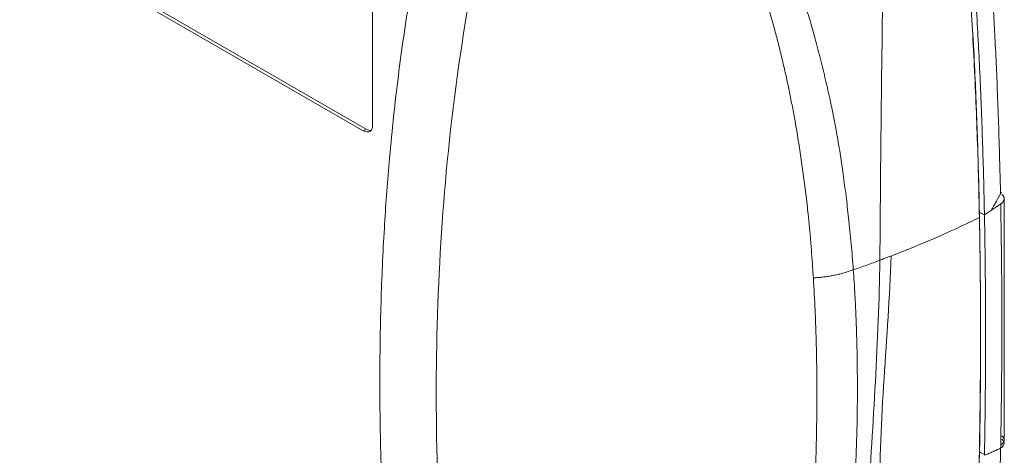
# Model space of a CAD drawing. Units: millimetres. Extents: x -297 to 873, y -300 to 463.
# Drawn here: x -201 to -127, y -233 to -201 of the extents above; entities that cross this region are included whole.
import ezdxf

# ---------------------------------------------------------------- set-up
doc = ezdxf.new("R2010")
doc.units = ezdxf.units.MM
doc.layers.add('1', color=7, linetype='Continuous', true_color=0xffffff)

msp = doc.modelspace()

# ---------------------------------------------------------------- linework, layer by layer
at = {"layer": '1', "color": 155, "linetype": 'Continuous', "lineweight": 18}
for p, q in [((-175.27, -209.032), (-209.706, -189.15)), ((-175.058, -208.91), (-209.494, -189.028)), ((-174.563, -189.273), (-174.563, -208.624))]:
    msp.add_line(p, q, dxfattribs=at)
at = {"layer": '1', "color": 155, "linetype": 'Continuous', "lineweight": 13}
msp.add_line((-175.27, -209.032), (-175.058, -208.91), dxfattribs=at)
at = {"layer": '1', "color": 155, "linetype": 'Continuous', "lineweight": 18}
for centre, major_axis, ratio, start_param, end_param in [((-175.27, -208.216), (0.5, -0.866), 0.57735, 5.497787, 7.068583), ((-175.058, -208.093), (-0.5, 0.866), 0.57735, 2.356194, 2.927844), ((-437.283, -422.302), (213.079, 409.058), 0.546534, 5.449873, 5.497864)]:
    msp.add_ellipse(centre, major_axis=major_axis, ratio=ratio, start_param=start_param, end_param=end_param, dxfattribs=at)
at = {"layer": '1', "color": 155, "linetype": 'Continuous', "lineweight": 13}
for points, knots in [([(-168.635, -184.349), (-168.698, -184.586), (-168.825, -185.06), (-169.011, -185.776), (-169.195, -186.494), (-169.374, -187.216), (-169.551, -187.941), (-169.725, -188.669), (-169.895, -189.401), (-170.063, -190.136), (-170.227, -190.874), (-170.387, -191.616), (-170.545, -192.361), (-170.699, -193.109), (-170.85, -193.86), (-171.253, -195.924), (-171.92, -199.688), (-172.715, -205.286), (-173.312, -210.979), (-173.719, -216.559), (-173.963, -222.047), (-174.053, -228.089), (-173.95, -234.6), (-173.646, -240.977), (-173.203, -246.848), (-172.676, -252.253), (-171.971, -258.154), (-171.24, -263.221), (-170.594, -267.191), (-170.186, -269.563), (-169.784, -271.794), (-169.391, -273.882), (-169.012, -275.827), (-168.757, -277.077), (-168.635, -277.678)], [0, 0, 0, 0, 0.008997, 0.018001, 0.027011, 0.036027, 0.04505, 0.054079, 0.063114, 0.072155, 0.081203, 0.090256, 0.099316, 0.108382, 0.117454, 0.126531, 0.182834, 0.251483, 0.321152, 0.375862, 0.436801, 0.500201, 0.569465, 0.641784, 0.697496, 0.74859, 0.804971, 0.873931, 0.898535, 0.921702, 0.943433, 0.963726, 0.982582, 1, 1, 1, 1]), ([(-164.394, -277.713), (-165.399, -272.91), (-167.11, -263.54), (-168.843, -249.91), (-169.749, -236.881), (-169.858, -224.262), (-169.141, -211.746), (-167.443, -198.909), (-165.569, -190.503), (-164.394, -186.22), (-164.394, -186.22)], [0, 0, 0, 0, 0.142134, 0.279238, 0.414598, 0.548824, 0.685958, 0.833876, 0.999999, 1, 1, 1, 1]), ([(-143.152, -196.348), (-143.078, -196.536), (-142.929, -196.916), (-142.714, -197.497), (-142.501, -198.096), (-142.291, -198.712), (-142.083, -199.345), (-141.879, -199.996), (-141.601, -200.918), (-141.256, -202.132), (-140.858, -203.654), (-140.48, -205.208), (-140.138, -206.714), (-139.842, -208.143), (-139.502, -209.983), (-139.206, -211.908), (-138.939, -213.947), (-138.739, -215.694), (-138.551, -217.55), (-138.448, -218.855), (-138.396, -219.505)], [0, 0, 0, 0, 0.02622, 0.053069, 0.080549, 0.108664, 0.137414, 0.166803, 0.196832, 0.261594, 0.329264, 0.398625, 0.466138, 0.526131, 0.583855, 0.702542, 0.770006, 0.839806, 0.920246, 1, 1, 1, 1]), ([(-145.618, -197.182), (-145.559, -197.353), (-145.442, -197.694), (-145.271, -198.209), (-145.105, -198.725), (-144.943, -199.244), (-144.785, -199.764), (-144.632, -200.286), (-144.483, -200.81), (-144.337, -201.336), (-144.196, -201.864), (-144.058, -202.393), (-143.924, -202.924), (-143.794, -203.457), (-143.667, -203.991), (-143.544, -204.527), (-143.425, -205.064), (-143.309, -205.603), (-143.197, -206.144), (-143.087, -206.686), (-142.982, -207.23), (-142.879, -207.775), (-142.64, -209.096), (-142.298, -211.209), (-142.005, -213.454), (-141.785, -215.424), (-141.651, -216.8), (-141.534, -218.222), (-141.461, -219.223), (-141.421, -219.837), (-141.404, -220.117)], [0, 0, 0, 0, 0.023771, 0.047547, 0.071329, 0.095114, 0.118904, 0.142697, 0.166493, 0.19029, 0.214089, 0.23789, 0.261692, 0.285495, 0.3093, 0.333106, 0.356914, 0.380722, 0.404532, 0.428342, 0.452153, 0.475966, 0.499779, 0.624805, 0.749852, 0.78696, 0.874921, 0.923578, 0.965271, 1, 1, 1, 1]), ([(-128.906, -215.567), (-129.153, -215.69), (-130.042, -216.123), (-131.659, -216.874), (-133.63, -217.718), (-134.961, -218.246), (-135.556, -218.473)], [0, 0, 0, 0, 0.113927, 0.409262, 0.737635, 1, 1, 1, 1]), ([(-135.556, -218.473), (-135.584, -218.484), (-135.678, -218.52), (-135.838, -218.581), (-136.038, -218.657), (-136.223, -218.726), (-136.342, -218.771), (-136.395, -218.79)], [0, 0, 0, 0, 0.100117, 0.337585, 0.575052, 0.81252, 1, 1, 1, 1]), ([(-136.395, -218.79), (-136.557, -218.852), (-136.883, -218.975), (-137.38, -219.158), (-137.884, -219.335), (-138.225, -219.448), (-138.396, -219.505)], [0, 0, 0, 0, 0.247693, 0.496769, 0.747486, 1, 1, 1, 1]), ([(-141.404, -220.117), (-141.345, -220.114), (-141.228, -220.108), (-141.053, -220.096), (-140.878, -220.081), (-140.703, -220.063), (-140.528, -220.042), (-140.354, -220.017), (-140.181, -219.99), (-140.009, -219.96), (-139.838, -219.927), (-139.669, -219.89), (-139.502, -219.851), (-139.336, -219.81), (-139.173, -219.765), (-139.012, -219.718), (-138.854, -219.668), (-138.699, -219.616), (-138.546, -219.562), (-138.446, -219.524), (-138.396, -219.505)], [0, 0, 0, 0, 0.055582, 0.111288, 0.167096, 0.222981, 0.278919, 0.334886, 0.390857, 0.446809, 0.502717, 0.558556, 0.614303, 0.669934, 0.725426, 0.780755, 0.835899, 0.890836, 0.945543, 1, 1, 1, 1]), ([(-138.397, -237.633), (-138.383, -237.398), (-138.352, -236.897), (-138.307, -236.1), (-138.257, -235.145), (-138.208, -234.063), (-138.148, -232.54), (-138.098, -230.608), (-138.082, -228.396), (-138.103, -226.109), (-138.15, -224.208), (-138.212, -222.609), (-138.268, -221.474), (-138.328, -220.452), (-138.375, -219.809), (-138.396, -219.505)], [0, 0, 0, 0, 0.037991, 0.080923, 0.128802, 0.192646, 0.256483, 0.376741, 0.508625, 0.621127, 0.756447, 0.826377, 0.89028, 0.948149, 1, 1, 1, 1]), ([(-141.404, -220.117), (-141.389, -220.358), (-141.359, -220.84), (-141.32, -221.566), (-141.284, -222.293), (-141.253, -223.023), (-141.225, -223.754), (-141.201, -224.487), (-141.181, -225.221), (-141.165, -225.957), (-141.152, -226.696), (-141.143, -227.435), (-141.138, -228.177), (-141.135, -229.415), (-141.148, -231.156), (-141.189, -233.054), (-141.263, -235.316), (-141.344, -236.835), (-141.404, -237.953)], [0, 0, 0, 0, 0.041656, 0.083317, 0.124981, 0.166643, 0.208307, 0.249972, 0.291641, 0.333311, 0.374982, 0.416654, 0.458326, 0.499999, 0.625019, 0.750032, 0.816094, 1, 1, 1, 1]), ([(-127.309, -232.955), (-127.41, -233), (-127.615, -233.09), (-127.921, -233.225), (-128.227, -233.359), (-128.428, -233.445), (-128.529, -233.488)], [0, 0, 0, 0, 0.24855, 0.504815, 0.752095, 1, 1, 1, 1])]:
    msp.add_open_spline(points, degree=3, knots=knots, dxfattribs=at)
at = {"layer": '1', "color": 155, "linetype": 'Continuous', "lineweight": 18}
for points, knots in [([(-130.218, -190.682), (-130.032, -192.706), (-129.869, -194.745), (-129.653, -197.821), (-129.586, -198.85), (-129.461, -200.913), (-129.403, -201.948), (-129.295, -204.023), (-129.246, -205.064), (-129.156, -207.15), (-129.115, -208.196), (-129.004, -211.342), (-128.947, -213.45), (-128.906, -215.567)], [0, 0, 0, 0, 0.25, 0.25, 0.375, 0.375, 0.5, 0.5, 0.625, 0.625, 0.75, 0.75, 1, 1, 1, 1]), ([(-128.187, -194.714), (-128.187, -194.716), (-128.148, -195.254), (-128.07, -196.352), (-127.961, -198.046), (-127.852, -199.863), (-127.746, -201.837), (-127.642, -203.988), (-127.543, -206.316), (-127.452, -208.842), (-127.377, -211.36), (-127.337, -213.043), (-127.32, -213.808)], [0, 0, 0, 0, 0.000253, 0.085871, 0.175307, 0.269484, 0.373857, 0.487094, 0.60813, 0.738972, 0.881675, 1, 1, 1, 1]), ([(-128.529, -215.372), (-128.53, -215.368), (-128.53, -215.365), (-128.53, -215.358), (-128.53, -215.352), (-128.53, -215.346), (-128.529, -215.339), (-128.529, -215.336), (-128.53, -215.326), (-128.53, -215.32), (-128.531, -215.306), (-128.531, -215.3), (-128.531, -215.28), (-128.531, -215.267), (-128.532, -215.24), (-128.532, -215.227), (-128.533, -215.188), (-128.533, -215.161), (-128.534, -215.108), (-128.535, -215.082), (-128.537, -215.003), (-128.538, -214.95), (-128.54, -214.844), (-128.545, -214.581), (-128.551, -214.317), (-128.566, -213.685), (-128.576, -213.263), (-128.608, -212.001), (-128.632, -211.16), (-128.711, -208.645), (-128.775, -206.975), (-128.886, -204.48), (-128.926, -203.65), (-129.012, -201.994), (-129.058, -201.167), (-129.204, -198.694), (-129.314, -197.053), (-129.438, -195.419)], [0, 0, 0, 0, 0.000488, 0.000488, 0.000977, 0.001465, 0.001465, 0.001953, 0.001953, 0.00293, 0.00293, 0.003906, 0.003906, 0.005859, 0.005859, 0.007813, 0.007813, 0.011719, 0.011719, 0.015625, 0.015625, 0.023438, 0.023438, 0.03125, 0.0625, 0.0625, 0.125, 0.125, 0.25, 0.25, 0.5, 0.5, 0.625, 0.625, 0.75, 0.75, 1, 1, 1, 1]), ([(-129.415, -201.388), (-129.358, -202.425), (-129.305, -203.465), (-129.175, -206.268), (-129.106, -208.036), (-128.991, -211.586), (-128.945, -213.369), (-128.91, -215.158)], [0, 0, 0, 0, 0.228581, 0.228581, 0.614291, 0.614291, 1, 1, 1, 1]), ([(-128.002, -215.017), (-128.002, -215.017), (-128.002, -215.015), (-128, -215.012), (-127.998, -215.007), (-127.992, -214.996), (-127.981, -214.979), (-127.962, -214.946), (-127.931, -214.887), (-127.872, -214.785), (-127.771, -214.599), (-127.559, -214.221), (-127.38, -213.897), (-127.255, -213.672)], [0, 0, 0, 0, 0.000763, 0.002774, 0.006422, 0.013145, 0.025647, 0.047685, 0.08607, 0.155254, 0.278396, 0.49838, 1, 1, 1, 1]), ([(-127.305, -214.549), (-127.509, -214.686), (-127.713, -214.823), (-128.121, -215.097), (-128.325, -215.234), (-128.529, -215.371)], [0, 0, 0, 0, 0.5, 0.5, 1, 1, 1, 1]), ([(-128.906, -215.567), (-128.847, -218.542), (-128.818, -221.536), (-128.818, -227.564), (-128.846, -230.597), (-128.905, -233.649)], [0, 0, 0, 0, 0.5, 0.5, 1, 1, 1, 1]), ([(-136.395, -236.918), (-136.443, -233.893), (-136.281, -230.802), (-135.882, -224.612), (-135.65, -221.514), (-135.556, -218.473)], [0, 0, 0, 0, 0.5, 0.5, 1, 1, 1, 1]), ([(-136.395, -218.79), (-136.443, -221.813), (-136.57, -224.875), (-136.902, -231.041), (-137.103, -234.146), (-137.298, -237.253)], [0, 0, 0, 0, 0.5, 0.5, 1, 1, 1, 1]), ([(-127.214, -232.274), (-127.104, -232.371), (-127.038, -232.5), (-127.073, -232.753), (-127.173, -232.872), (-127.309, -232.955)], [0, 0, 0, 0, 0.5, 0.5, 1, 1, 1, 1]), ([(-127.21, -232.022), (-127.091, -232.126), (-127.034, -232.252), (-127.068, -232.497), (-127.159, -232.615), (-127.304, -232.704)], [0, 0, 0, 0, 0.5, 0.5, 1, 1, 1, 1]), ([(-128.91, -233.29), (-128.945, -235.121), (-128.991, -236.958), (-129.106, -240.644), (-129.175, -242.493), (-129.337, -246.205), (-129.431, -248.067), (-129.644, -251.805), (-129.763, -253.681), (-129.897, -255.563)], [0, 0, 0, 0, 0.25, 0.25, 0.5, 0.5, 0.75, 0.75, 1, 1, 1, 1])]:
    msp.add_open_spline(points, degree=3, knots=knots, dxfattribs=at)
for points, degree in [([(-136.395, -218.79), (-136.342, -210.493), (-136.248, -202.228), (-136.111, -193.965)], 3), ([(-127.051, -232.464), (-127.052, -214.061)], 1), ([(-128.91, -215.158), (-128.794, -221.102), (-128.793, -227.123), (-128.909, -233.221)], 3), ([(-128.909, -233.221), (-128.909, -233.244), (-128.91, -233.267), (-128.91, -233.29)], 3), ([(-127.309, -232.955), (-127.442, -239.777), (-127.718, -246.688), (-128.188, -253.679)], 3), ([(-128.529, -233.488), (-128.529, -233.471), (-128.528, -233.453), (-128.528, -233.436)], 3)]:
    msp.add_open_spline(points, degree=degree, dxfattribs=at)
msp.add_rational_spline([(-127.211, -213.831), (-126.954, -214.061), (-126.991, -214.339), (-127.305, -214.55)], [1.11507661063, 0.961475057063, 0.96164130954, 1.11557536806], degree=3, dxfattribs=at)
at = {"layer": '1', "color": 155, "linetype": 'Continuous', "lineweight": 13}
for points, degree in [([(-127.305, -214.55), (-127.189, -220.527), (-127.188, -226.58), (-127.304, -232.704)], 3), ([(-128.529, -215.372), (-128.656, -215.301), (-128.783, -215.23), (-128.91, -215.158)], 3), ([(-128.909, -233.221), (-128.782, -233.292), (-128.655, -233.364), (-128.528, -233.436)], 3), ([(-127.309, -232.955), (-127.304, -232.704)], 1)]:
    msp.add_open_spline(points, degree=degree, dxfattribs=at)

doc.saveas('drawing.dxf')
